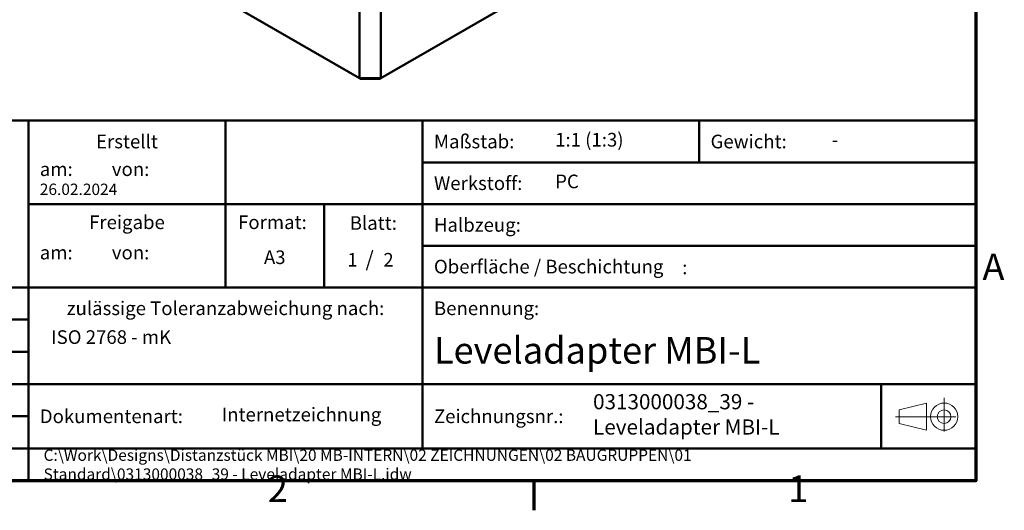
# Model space of a CAD drawing. Units: millimetres. Extents: x 48 to 1242, y 18 to 876.
# Drawn here: x 852 to 1241, y 18 to 212 of the extents above; entities that cross this region are included whole.
import ezdxf
from ezdxf.enums import TextEntityAlignment as Align

# ---------------------------------------------------------------- set-up
doc = ezdxf.new("R2018")
doc.units = ezdxf.units.MM
doc.header["$LTSCALE"] = 3
doc.linetypes.add('LONG_DASH_DOTTED', pattern=[0.3001, 0.2362, -0.0295, 0.0049, -0.0295])
for name, color, linetype, lineweight in [('Rahmen (ISO)', 7, 'Continuous', 70), ('Sichtbar (ISO)', 7, 'Continuous', 50), ('Titel (ISO)', 7, 'Continuous', 50)]:
    doc.layers.add(name, color=color, linetype=linetype, lineweight=lineweight)
doc.styles.add('Notiztext (DIN)', font='isocpeur.ttf')
doc.styles.add('Textstil13', font='isocpeur.ttf')
doc.styles.add('Textstil14', font='isocpeur.ttf')
doc.styles.add('Textstil25', font='isocpeur.ttf')
doc.styles.add('Textstil27', font='verdana.ttf')
doc.styles.add('Textstil40', font='isocpeur.ttf')

# ---------------------------------------------------------------- blocks, each defined once
blk = doc.blocks.new('Ränder Vorgaberahmen')
at = {"layer": 'Rahmen (ISO)'}
blk.add_line((351.67, 10), (351.67, 6.1), dxfattribs=at)
at = {"layer": 'Rahmen (ISO)', "flags": 128}
blk.add_lwpolyline([(20, 10), (20, 287), (410, 287), (410, 10), (20, 10)], dxfattribs=at)
at = {"layer": 'Rahmen (ISO)', "char_height": 3.5, "attachment_point": 7, "style": 'Notiztext (DIN)'}
for s, insert in [('A', (410.88, 35.38)), ('2', (316.58, 6.1)), ('1', (385.26, 6.1))]:
    blk.add_mtext(s, dxfattribs=dict(at, insert=insert))
blk = doc.blocks.new('Schriftfelder DIN')
at = {"layer": 'Titel (ISO)'}
for p, q in [((419.02, 71.27), (239.02, 71.27)), ((294.02, 23.77), (294.02, 71.27)), ((320.02, 60.27), (320.02, 71.27)), ((346.02, 28.02), (346.02, 71.27)), ((382.52, 65.77), (382.52, 71.27)), ((419.02, 23.77), (419.02, 71.27)), ((419.02, 65.77), (346.02, 65.77)), ((294.02, 60.27), (419.02, 60.27)), ((320.02, 49.27), (320.02, 60.27)), ((333.02, 49.27), (333.02, 60.27)), ((419.02, 54.77), (346.02, 54.77)), ((239.02, 49.27), (294.02, 49.27)), ((294.02, 49.27), (419.02, 49.27)), ((239.02, 45.02), (294.02, 45.02)), ((239.02, 40.77), (294.02, 40.77)), ((239.02, 36.52), (294.02, 36.52)), ((294.02, 36.52), (419.02, 36.52)), ((406.52, 36.52), (406.52, 28.02)), ((294.02, 32.27), (239.02, 32.27)), ((239.02, 28.02), (294.02, 28.02)), ((294.02, 28.02), (346.02, 28.02)), ((346.02, 28.02), (419.02, 28.02)), ((239.02, 23.77), (419.02, 23.77))]:
    blk.add_line(p, q, dxfattribs=at)
at = {"layer": 'Titel (ISO)', "lineweight": 18}
for p, q in [((412.5, 34.02), (408.9, 33.12)), ((412.5, 30.42), (412.5, 34.02)), ((408.9, 33.12), (408.9, 31.32)), ((408.9, 31.32), (412.5, 30.42))]:
    blk.add_line(p, q, dxfattribs=at)
at = {"layer": 'Titel (ISO)', "linetype": 'LONG_DASH_DOTTED', "lineweight": 18, "ltscale": 6.257657}
blk.add_line((414.84, 34.7), (414.84, 29.93), dxfattribs=at)
at = {"layer": 'Titel (ISO)', "linetype": 'LONG_DASH_DOTTED', "lineweight": 18, "ltscale": 11.198537}
blk.add_line((408.43, 32.22), (416.96, 32.22), dxfattribs=at)
at = {"layer": 'Titel (ISO)', "lineweight": 18}
for radius in [1.8, 0.9]:
    blk.add_circle((414.84, 32.22), radius, dxfattribs=at)
at = {"layer": 'Titel (ISO)'}
for s, height, style, p in [('Erstellt', 1.8, 'Textstil27', (307.02, 68.52)), ('Freigabe', 1.8, 'Textstil27', (307.02, 57.87)), ('Format:', 1.8, 'Textstil27', (326.21, 57.87)), ('Blatt:', 1.8, 'Textstil27', (339.52, 57.77)), ('1 ', 1.792, 'Textstil40', (337.05, 52.92)), ('/ ', 2, 'Textstil14', (339.34, 53.02)), ('2 ', 1.792, 'Textstil40', (341.8, 52.92)), ('zulässige Toleranzabweichung nach:', 1.8, 'Textstil27', (320.02, 46.52))]:
    blk.add_text(s, height=height, dxfattribs=dict(at, style=style)).set_placement(p, align=Align.MIDDLE_CENTER)
for s, style, p in [('Maßstab:', 'Textstil27', (347.52, 68.52)), ('Gewicht:', 'Textstil27', (384.02, 68.52)), ('am:', 'Textstil27', (295.52, 64.87)), ('von:', 'Textstil27', (305.02, 64.87)), ('Werkstoff:', 'Textstil27', (347.52, 63.02)), ('Halbzeug:', 'Textstil27', (347.52, 57.52)), ('am:', 'Textstil27', (295.52, 53.87)), ('von:', 'Textstil27', (305.02, 53.87)), ('Oberfläche / Beschichtung', 'Textstil27', (347.52, 52.02)), (':', 'Textstil25', (380.28, 51.91)), ('Benennung:', 'Textstil27', (347.52, 46.52)), ('ISO 2768 - mK', 'Textstil25', (297.02, 42.72)), ('Dokumentenart:', 'Textstil27', (295.52, 32.27)), ('Zeichnungsnr.:', 'Textstil27', (347.52, 32.27))]:
    blk.add_text(s, height=1.8, dxfattribs=dict(at, style=style)).set_placement(p, align=Align.MIDDLE_LEFT)
for tag, height, style, p in [('<Maßstab>', 1.8, 'Textstil25', (363.52, 68.52)), ('MASSE\\P3;', 1.8, 'Textstil25', (400.02, 68.52)), ('<Werkstoff>', 1.8, 'Textstil25', (363.52, 63.02)), ('ERSTELLUNGSDATUM', 1.5, 'Textstil13', (295.52, 62.02)), ('<Halbzeug>', 1.8, 'Textstil25', (363.52, 57.52)), ('<Oberfläche_/_Beschichtung>', 1.8, 'Textstil25', (384.52, 52.02)), ('KONTROLLDATUM', 1.5, 'Textstil13', (295.52, 51.02)), ('KONTROLLIERT_VON', 1.5, 'Textstil13', (305.02, 51.02)), ('BEZEICHNUNG', 3.5, 'Notiztext (DIN)', (347.52, 40.52)), ('<Allgemeintoleranzen_2.Zeile>', 1.8, 'Textstil25', (297.02, 39.17)), ('BAUTEILNUMMER', 2, 'Textstil14', (368.52, 32.27)), ('<Dokumentenart>', 1.8, 'Textstil25', (319.52, 32.27)), ('DATEINAME_UND_PFAD', 1.5, 'Textstil13', (296.02, 25.89))]:
    blk.add_attdef(tag, text='', height=height, dxfattribs=dict(at, style=style)).set_placement(p, align=Align.MIDDLE_LEFT)
for tag, height, style, p in [('STATUS', 1.8, 'Textstil25', (333.02, 64.02)), ('Blattgröße', 1.79, 'Textstil40', (326.52, 53.02))]:
    blk.add_attdef(tag, text='', height=height, dxfattribs=dict(at, style=style)).set_placement(p, align=Align.MIDDLE_CENTER)

msp = doc.modelspace()

# ---------------------------------------------------------------- linework, layer by layer
at = {"layer": 'Sichtbar (ISO)'}
for p, q in [((986.018, 314.209), (986.018, 189.285)), ((994.503, 189.285), (994.503, 314.209)), ((1198.15, 306.861), (994.503, 189.285)), ((986.018, 189.285), (853.082, 266.036)), ((994.503, 189.285), (986.018, 189.285)), ((986.018, 189.285), (986.349, 189.094)), ((986.349, 189.094), (994.172, 189.094)), ((994.503, 189.285), (994.172, 189.094))]:
    msp.add_line(p, q, dxfattribs=at)

# ---------------------------------------------------------------- block references
at = {"xscale": 3, "yscale": 3, "zscale": 3}
msp.add_blockref('Ränder Vorgaberahmen', (0, 0), dxfattribs=at)
ref = msp.add_blockref('Schriftfelder DIN', (-27.051, -41.307), dxfattribs=dict(xscale=3, yscale=3, zscale=3))
lines = msp.add_mtext('Leveladapter MBI-L', dxfattribs={"layer": 'Titel (ISO)', "insert": (1015.5, 80.25), "char_height": 10.5, "width": 213, "attachment_point": 4, "style": 'Notiztext (DIN)'})
ref.add_attrib('BEZEICHNUNG', '', (1015.5, 80.25)).embed_mtext(lines)
lines = msp.add_mtext('0313000038_39 - Leveladapter MBI-L', dxfattribs={"layer": 'Titel (ISO)', "insert": (1078.5, 55.5), "char_height": 6, "width": 105, "attachment_point": 4, "style": 'Textstil14'})
ref.add_attrib('BAUTEILNUMMER', '', (1078.5, 55.5)).embed_mtext(lines)
lines = msp.add_mtext('26.02.2024', dxfattribs={"layer": 'Titel (ISO)', "insert": (859.5, 144.75), "char_height": 4.5, "width": 63, "attachment_point": 4, "style": 'Textstil13'})
ref.add_attrib('ERSTELLUNGSDATUM', '', (859.5, 144.75)).embed_mtext(lines)
lines = msp.add_mtext('A3', dxfattribs={"layer": 'Titel (ISO)', "insert": (952.5, 117.75), "char_height": 5.3768, "width": 39, "attachment_point": 5, "style": 'Textstil40'})
ref.add_attrib('Blattgröße', '', (952.5, 117.75)).embed_mtext(lines)
lines = msp.add_mtext('1:1 (1:3)', dxfattribs={"layer": 'Titel (ISO)', "insert": (1063.5, 164.25), "char_height": 5.4, "width": 45, "attachment_point": 4, "style": 'Textstil25'})
ref.add_attrib('<Maßstab>', '', (1063.5, 164.25)).embed_mtext(lines)
lines = msp.add_mtext('PC', dxfattribs={"layer": 'Titel (ISO)', "insert": (1063.5, 147.75), "char_height": 5.4, "width": 45, "attachment_point": 4, "style": 'Textstil25'})
ref.add_attrib('<Werkstoff>', '', (1063.5, 147.75)).embed_mtext(lines)
lines = msp.add_mtext('-', dxfattribs={"layer": 'Titel (ISO)', "insert": (1173, 164.25), "char_height": 5.4, "width": 45, "attachment_point": 4, "style": 'Textstil25'})
ref.add_attrib('MASSE\\P3;', '', (1173, 164.25)).embed_mtext(lines)
lines = msp.add_mtext('C:\\\\Work\\\\Designs\\\\Distanzstück MBI\\\\20 MB-INTERN\\\\02 ZEICHNUNGEN\\\\02 BAUGRUPPEN\\\\01 Standard\\\\0313000038_39 - Leveladapter MBI-L.idw', dxfattribs={"layer": 'Titel (ISO)', "insert": (861, 36.375), "char_height": 4.5, "width": 300, "attachment_point": 4, "style": 'Textstil13'})
ref.add_attrib('DATEINAME_UND_PFAD', '', (861, 36.375)).embed_mtext(lines)
lines = msp.add_mtext('Internetzeichnung', dxfattribs={"layer": 'Titel (ISO)', "insert": (931.5, 55.5), "char_height": 5.4, "width": 45, "attachment_point": 4, "style": 'Textstil25'})
ref.add_attrib('<Dokumentenart>', '', (931.5, 55.5)).embed_mtext(lines)

doc.saveas('drawing.dxf')
